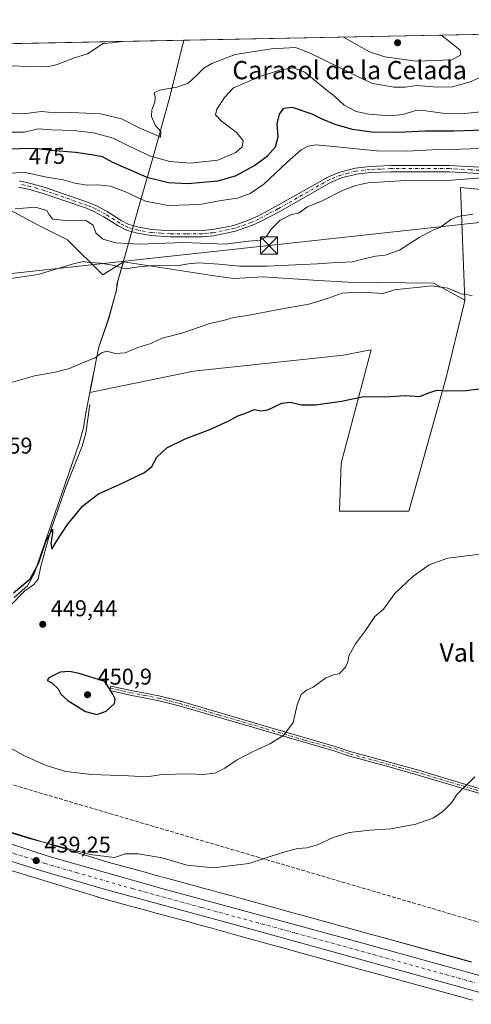
# Model space of a CAD drawing. Units: metres. Extents: x 635053 to 638536, y 4713552 to 4715933.
# Drawn here: x 637941 to 638139, y 4715501 to 4715933 of the extents above; entities that cross this region are included whole.
import ezdxf
from ezdxf.enums import TextEntityAlignment as Align

# ---------------------------------------------------------------- set-up
doc = ezdxf.new("R2010")
doc.units = ezdxf.units.M
doc.header["$MEASUREMENT"] = 0
doc.linetypes.add('DGN Style 3', pattern=[2.307223, 1.648017, -0.659207])
doc.linetypes.add('DGN Style 4', pattern=[2.638475, 1.318413, -0.659207, 0.001648, -0.659207])
for name, color, linetype, lineweight in [('Arbolado forestal CxS', 92, 'Continuous', 0), ('Camino Cxs', 7, 'Continuous', 0), ('Camino eje', 30, 'DGN Style 4', 13), ('Carretera de calzada única Cxs', 7, 'Continuous', 13), ('Carretera de calzada única eje', 7, 'DGN Style 4', 0), ('Comarca CxS', 21, 'Continuous', 0), ('Comunidad Autónoma CxS', 142, 'Continuous', 0), ('Conducción de hidrocarburos lineal', 6, 'DGN Style 3', 0), ('Corriente natural lineal', 142, 'Continuous', 13), ('Cultivos herbáceos CxS', 92, 'Continuous', 0), ('Cultivos leñosos CxS', 92, 'Continuous', 0), ('Curva de nivel maestra', 30, 'Continuous', 30), ('Curva de nivel normal', 30, 'Continuous', 0), ('Municipio', 91, 'Continuous', 13), ('Municipio CxS', 4, 'Continuous', 0), ('Núcleo urbano CxS', 7, 'Continuous', 0), ('Pista no pavimentada Cxs', 111, 'Continuous', 0), ('Pista no pavimentada eje', 91, 'DGN Style 4', 0), ('Provincia CxS', 1, 'Continuous', 0), ('Punto de cota en terreno', 7, 'Continuous', 0), ('Rótulo de curva de nivel directora', 7, 'Continuous', 0), ('Rótulo de punto de cota en terreno', 7, 'Continuous', 0), ('Tendido', 6, 'Continuous', 0), ('Texto cartográfico', 7, 'Continuous', 0), ('Torre de tendido puntual', 7, 'Continuous', 0)]:
    doc.layers.add(name, color=color, linetype=linetype, lineweight=lineweight)
doc.styles.add('Style-Arial', font='txt')

# ---------------------------------------------------------------- blocks, each defined once
blk = doc.blocks.new('*U5')
at = {"layer": 'Cultivos herbáceos CxS', "color": 92, "linetype": 'Continuous', "lineweight": 0}
for points in [[(637938.7889, 4715848.6537, 465.165), (637949.3111, 4715842.9859, 463.8669), (637962.2611, 4715836.5073, 462.4291), (637977.6397, 4715821.1227, 459.4654), (637986.6985, 4715826.9203, 462.21), (637986.6989, 4715826.9165, 462.2085), (637984.4489, 4715819.0465, 459.1861), (637984.0685, 4715817.7165, 458.8634), (637983.9285, 4715816.4465, 458.698), (637983.7187, 4715814.5365, 458.4974), (637980.2885, 4715802.0467, 456.6844), (637975.8381, 4715789.0369, 455.4303), (637973.9079, 4715779.2271, 454.5784), (637972.5377, 4715772.2569, 453.9975), (637972.0103, 4715769.5139, 453.6404), (638017.5365, 4715778.8521, 453.5499), (638083.2431, 4715785.9325, 453.0008), (638094.3885, 4715788.0667, 453.1454), (638095.4197, 4715788.2641, 453.1159), (638082.2819, 4715738.5313, 448.2335), (638081.4633, 4715717.5713, 447.3085), (638111.9035, 4715717.5715, 446.8828), (638128.2955, 4715776.1085, 450.6499), (638136.0119, 4715808.0745, 454.6163), (638136.4909, 4715810.0595, 454.9369), (638134.5549, 4715859.4177, 463.9552), (638198.5423, 4715853.3767, 461.4584)], [(638139.3977, 4715519.7367, 436.9617), (638100.5093, 4715530.4161, 437.5995), (638100.5027, 4715530.4179, 437.5997), (638097.7423, 4715531.1735, 437.6755), (638095.0319, 4715531.9277, 437.7323), (638095.0169, 4715531.9319, 437.7326), (638074.4903, 4715537.6023, 438.1506), (638069.6969, 4715538.9307, 438.2696), (638065.0275, 4715540.2279, 438.4016), (638065.0139, 4715540.2317, 438.402), (638060.4483, 4715541.4915, 438.5317), (638055.9817, 4715542.7297, 438.6833), (638038.9711, 4715547.4399, 438.9291), (638034.9175, 4715548.5627, 438.8988), (638034.8749, 4715548.5745, 438.8984), (638029.7157, 4715549.9729, 439.0426), (638024.6205, 4715551.3623, 439.2221), (638024.6009, 4715551.3677, 439.2225), (638022.0969, 4715552.0437, 439.258), (638019.6349, 4715552.7185, 439.2508), (638019.6227, 4715552.7219, 439.2507), (638005.2339, 4715556.6415, 439.3031), (638000.6641, 4715557.8881, 439.3252), (637996.2323, 4715559.1069, 439.3346), (637996.2181, 4715559.1109, 439.3345), (637991.9153, 4715560.2857, 439.3443), (637979.9461, 4715563.6045, 439.874), (637937.9577, 4715576.4819, 441.4798)]]:
    blk.add_polyline3d(points, dxfattribs=at)
blk = doc.blocks.new('*U6')
at = {"layer": 'Cultivos herbáceos CxS', "color": 92, "linetype": 'Continuous', "lineweight": 0}
blk.add_polyline3d([(637933.1291, 4715561.2275, 439.3182), (637975.3579, 4715548.2761, 438.5776), (637975.5661, 4715548.2153, 438.5795), (637987.6553, 4715544.8633, 438.3625), (637987.6703, 4715544.8593, 438.3625), (637987.6855, 4715544.8551, 438.3625), (637991.9965, 4715543.6779, 438.3885), (637996.4295, 4715542.4587, 438.2044), (637996.4373, 4715542.4567, 438.204), (637996.4453, 4715542.4545, 438.2035), (638001.0257, 4715541.2051, 438.2016), (638015.4109, 4715537.2863, 438.0342), (638017.8818, 4715536.6089, 438.0692), (638017.8967, 4715536.6049, 438.069), (638017.912, 4715536.6007, 438.0687), (638020.421, 4715535.9235, 438.031), (638025.5119, 4715534.5351, 437.8674), (638025.5179, 4715534.5335, 437.8672), (638025.5237, 4715534.5319, 437.8669), (638030.6673, 4715533.1377, 437.8183), (638034.7003, 4715532.0205, 437.8191), (638051.7099, 4715527.3105, 437.4862), (638056.1788, 4715526.0717, 437.4266), (638056.1833, 4715526.0705, 437.4265), (638056.1879, 4715526.0693, 437.4265), (638060.7509, 4715524.8101, 437.4262), (638065.4174, 4715523.5135, 437.3867), (638065.4212, 4715523.5125, 437.3866), (638070.2201, 4715522.1827, 437.3182), (638070.2234, 4715522.1817, 437.3181), (638070.2267, 4715522.1809, 437.3181), (638090.7489, 4715516.5119, 437.1158), (638093.4685, 4715515.7549, 437.0902), (638093.4851, 4715515.7503, 437.0896), (638093.5019, 4715515.7457, 437.089), (638096.2753, 4715514.9865, 436.9833), (638135.1643, 4715504.3069, 436.5919), (638135.1683, 4715504.3059, 436.592), (638137.6073, 4715503.6379, 436.6196), (638137.6117, 4715503.6365, 436.6194), (638137.6161, 4715503.6353, 436.6192), (638140.0585, 4715502.9695, 436.529)], dxfattribs=at)
blk = doc.blocks.new('5PATER')
at = {"layer": 'Punto de cota en terreno', "linetype": 'Continuous', "lineweight": 0}
h = blk.add_hatch(color=51, dxfattribs=at)
edge = h.paths.add_edge_path()
edge.add_ellipse((0, 0), major_axis=(-0.11, -0.111), ratio=0.999422, start_angle=0, end_angle=360)
blk = doc.blocks.new('*U10')
at = {"layer": 'Carretera de calzada única Cxs', "color": 7, "linetype": 'Continuous', "lineweight": 13}
for points in [[(638196.4101, 4715491.6501, 436.3275), (638038.4801, 4715535.3201, 437.8906), (637977.7901, 4715551.9001, 438.728), (637950.4301, 4715559.8901, 439.1879), (637935.4201, 4715564.6201, 439.453), (637921.5001, 4715569.4701, 439.6691), (637865.2201, 4715590.5401, 440.8814), (637784.1601, 4715620.2701, 442.0845), (637757.7701, 4715629.0301, 442.371), (637734.4001, 4715635.3501, 442.6849), (637708.4001, 4715641.1201, 442.9063), (637678.5001, 4715646.5401, 443.8082), (637535.8501, 4715671.0101, 444.54), (637489.6501, 4715678.5001, 445.1123), (637459.5201, 4715683.7401, 445.4975), (637398.2301, 4715693.6501, 446.3818)], [(637393.2201, 4715701.5901, 446.8608), (637512.5701, 4715681.9501, 445.2553), (637616.4151, 4715664.2301, 443.9902), (637618.7851, 4715663.8301, 443.978), (637710.1801, 4715647.9501, 444.0632), (637738.8901, 4715641.4701, 442.9243), (637756.3801, 4715636.6701, 442.7471), (637773.5801, 4715631.3401, 442.5508), (637789.9801, 4715625.6701, 442.4101), (637918.6501, 4715578.2401, 440.1512), (637936.7901, 4715571.7201, 439.6058), (637954.1701, 4715566.0601, 439.5435), (638003.5701, 4715551.9501, 438.633), (638085.9001, 4715529.5901, 437.6543), (638157.6633, 4715509.7201, 436.7859)]]:
    blk.add_polyline3d(points, dxfattribs=at)
blk = doc.blocks.new('5TTEND')
at = {"layer": 'Comarca CxS', "color": 7, "linetype": 'Continuous', "lineweight": 0}
for p, q in [((-0.375, 0.3754), (0.375, -0.3746)), ((0.372, 0.3784), (-0.372, -0.3776))]:
    blk.add_line(p, q, dxfattribs=at)
at = {"layer": 'Comarca CxS', "color": 7, "linetype": 'Continuous', "lineweight": 0, "flags": 128}
blk.add_lwpolyline([(-0.375, -0.3746), (0.375, -0.3746), (0.375, 0.3754), (-0.375, 0.3754), (-0.372, -0.3776)], dxfattribs=at)

msp = doc.modelspace()

# ---------------------------------------------------------------- linework, layer by layer
at = {"layer": 'Arbolado forestal CxS', "color": 92, "linetype": 'Continuous', "lineweight": 0, "extrusion": (-0.00604, -0.000118996, 0.999982), "elevation": -3938.38, "flags": 128}
msp.add_lwpolyline([(637698.45, 4715917.59), (638168.45, 4715926.85)], dxfattribs=at)
at = {"layer": 'Arbolado forestal CxS', "color": 92, "linetype": 'Continuous', "lineweight": 0}
for points in [[(637635.36, 4715916.61, 469.55), (638177.21, 4715927.29, 477.12)], [(638198.54, 4715853.38, 461.46), (638134.55, 4715859.42, 463.96), (638136.49, 4715810.06, 454.94), (638122.9, 4715817.53, 455.9), (638085.3, 4715817.89, 457.01), (638072.35, 4715818.7, 457.68), (638048.07, 4715820.32, 458.93), (638035.12, 4715819.51, 458.51), (638028.53, 4715820.38, 458.65), (637986.7, 4715826.92, 462.21), (637977.64, 4715821.12, 459.47), (637962.26, 4715836.51, 462.43), (637949.31, 4715842.99, 463.87), (637938.79, 4715848.65, 465.16)], [(638476.51, 4715723.02, 451.8), (638466.54, 4715725.58, 451.92), (638433.62, 4715736.28, 451.86), (638432.54, 4715755.54, 453.62), (638427.68, 4715763.64, 454.14), (638417.97, 4715770.12, 454.48), (638405.02, 4715774.17, 454.61), (638369.41, 4715796.03, 454.87), (638343.51, 4715810.6, 456.01), (638315.91, 4715818.84, 456.42), (638277.86, 4715820.6, 456.72), (638263.22, 4715821.18, 456.56), (638255.03, 4715833.47, 458.67), (638224.52, 4715845.42, 460.78), (638198.54, 4715853.38, 461.46), (638134.55, 4715859.42, 463.96), (638136.49, 4715810.06, 454.94)], [(637934, 4715851.03, 466.23), (637938.79, 4715848.65, 465.16), (637949.31, 4715842.99, 463.87), (637962.26, 4715836.51, 462.43), (637977.64, 4715821.12, 459.47), (637986.7, 4715826.92, 462.21)], [(637986.7, 4715826.92, 462.21), (638028.53, 4715820.38, 458.65), (638035.12, 4715819.51, 458.51), (638048.07, 4715820.32, 458.93), (638072.35, 4715818.7, 457.68), (638085.3, 4715817.89, 457.01), (638122.9, 4715817.53, 455.9), (638136.49, 4715810.06, 454.94)]]:
    msp.add_polyline3d(points, dxfattribs=at)
at = {"layer": 'Camino Cxs', "color": 7, "linetype": 'Continuous', "lineweight": 0}
msp.add_polyline3d([(638145.61, 4715592.88, 439.48), (638114.61, 4715602.17, 442.02), (638101.7, 4715605.73, 442.97), (638085.97, 4715609.99, 443.56), (638079.06, 4715612.35, 443.99), (638011.25, 4715632.1, 447.85), (638001.86, 4715634.51, 448.36), (637989.66, 4715636.83, 449.35), (637980.81, 4715638.79, 449.96), (637981.26, 4715640.81, 449.72), (637990.08, 4715638.86, 449.19), (638002.31, 4715636.53, 448.23), (638011.8, 4715634.1, 447.77), (638053.4, 4715621.82, 445.49), (638079.68, 4715614.33, 444.1), (638086.58, 4715611.97, 443.65), (638102.25, 4715607.73, 442.99), (638115.18, 4715604.16, 442.05), (638146.2, 4715594.87, 439.56)], dxfattribs=at)
msp.add_polyline3d([(638145.61, 4715592.88, 439.48), (638114.61, 4715602.17, 442.02), (638101.7, 4715605.73, 442.97), (638085.97, 4715609.99, 443.56), (638079.06, 4715612.35, 443.99), (638011.25, 4715632.1, 447.85), (638001.86, 4715634.51, 448.36), (637989.66, 4715636.83, 449.35), (637980.81, 4715638.79, 449.96), (637981.26, 4715640.81, 449.72), (637990.08, 4715638.86, 449.19), (638002.31, 4715636.53, 448.23), (638011.8, 4715634.1, 447.77), (638053.4, 4715621.82, 445.49), (638079.68, 4715614.33, 444.1), (638086.58, 4715611.97, 443.65), (638102.25, 4715607.73, 442.99), (638115.18, 4715604.16, 442.05), (638146.2, 4715594.87, 439.56)], dxfattribs=at)
at = {"layer": 'Camino eje', "color": 30, "linetype": 'DGN Style 4', "lineweight": 13}
msp.add_polyline3d([(637981.04, 4715639.8, 449.84), (637989.87, 4715637.85, 449.3), (637995.97, 4715636.69, 448.85), (638002.09, 4715635.52, 448.3), (638006.83, 4715634.31, 448.04), (638011.53, 4715633.1, 447.82), (638028.48, 4715628.16, 446.76), (638049.28, 4715622.02, 445.68), (638066.23, 4715617.09, 444.79), (638079.37, 4715613.34, 444.04), (638086.28, 4715610.98, 443.61), (638101.98, 4715606.73, 442.98), (638108.43, 4715604.95, 442.6), (638114.9, 4715603.17, 442.03), (638130.41, 4715598.52, 440.6), (638145.91, 4715593.88, 439.52)], dxfattribs=at)
at = {"layer": 'Carretera de calzada única Cxs', "color": 7, "linetype": 'Continuous', "lineweight": 13}
for points in [[(638426.97, 4715438.85, 436.73), (638356.35, 4715451.47, 437.41), (638311.74, 4715460.64, 436.83), (638274.24, 4715470.32, 436.27), (638196.41, 4715491.65, 436.33), (638038.48, 4715535.32, 437.89), (637977.79, 4715551.9, 438.73), (637950.43, 4715559.89, 439.19), (637935.42, 4715564.62, 439.45), (637921.5, 4715569.47, 439.67), (637865.22, 4715590.54, 440.88), (637784.16, 4715620.27, 442.08), (637757.77, 4715629.03, 442.37), (637734.4, 4715635.35, 442.68), (637708.4, 4715641.12, 442.91), (637678.5, 4715646.54, 443.81), (637535.85, 4715671.01, 444.54), (637489.65, 4715678.5, 445.11), (637459.52, 4715683.74, 445.5), (637398.23, 4715693.65, 446.38)], [(637618.79, 4715663.83, 443.98), (637710.18, 4715647.95, 444.06), (637738.89, 4715641.47, 442.92), (637756.38, 4715636.67, 442.75), (637773.58, 4715631.34, 442.55), (637789.98, 4715625.67, 442.41), (637918.65, 4715578.24, 440.15), (637936.79, 4715571.72, 439.61), (637954.17, 4715566.06, 439.54), (638003.57, 4715551.95, 438.63), (638085.9, 4715529.59, 437.65), (638157.66, 4715509.72, 436.79)]]:
    msp.add_polyline3d(points, dxfattribs=at)
at = {"layer": 'Carretera de calzada única eje', "color": 7, "linetype": 'DGN Style 4', "lineweight": 0}
msp.add_polyline3d([(637616.66, 4715660.67, 443.88), (637647.45, 4715655.38, 443.58), (637648.64, 4715655.18, 443.57), (637694.34, 4715647.24, 443.23), (637709.29, 4715644.53, 443.4), (637722.29, 4715641.65, 443), (637736.64, 4715638.41, 442.8), (637745.39, 4715636.01, 442.68), (637757.07, 4715632.85, 442.55), (637765.67, 4715630.18, 442.43), (637778.87, 4715625.8, 442.26), (637787.07, 4715622.97, 442.19), (637827.6, 4715608.1, 441.55), (637891.93, 4715584.39, 440.47), (637920.07, 4715573.85, 439.72), (637929.14, 4715570.59, 439.5), (637936.1, 4715568.17, 439.38), (637943.61, 4715565.8, 439.24), (637952.3, 4715562.97, 439.16), (637965.98, 4715558.98, 438.97), (637990.68, 4715551.92, 438.58), (638021.02, 4715543.63, 438.27), (638062.19, 4715532.45, 437.74), (638141.15, 4715510.62, 437.36)], dxfattribs=at)
at = {"layer": 'Comarca CxS', "color": 21, "linetype": 'Continuous', "lineweight": 0, "flags": 128}
msp.add_lwpolyline([(638518.42, 4713619.75), (635097.99, 4713552.38), (635053.03, 4715865.73), (638013.16, 4715924.05), (638472.32, 4715933.1), (638502.95, 4714395.95)], close=True, dxfattribs=at)
at = {"layer": 'Comunidad Autónoma CxS', "color": 142, "linetype": 'Continuous', "lineweight": 0, "flags": 128}
msp.add_lwpolyline([(638518.42, 4713619.75), (635097.99, 4713552.38), (635053.03, 4715865.73), (638013.16, 4715924.05), (638472.32, 4715933.1), (638502.95, 4714395.95)], close=True, dxfattribs=at)
at = {"layer": 'Conducción de hidrocarburos lineal', "color": 6, "linetype": 'DGN Style 3', "lineweight": 0}
msp.add_polyline3d([(635385.55, 4715506.99, 464.69), (635611.76, 4715663.61, 459.8), (635873.03, 4715832.28, 456.17), (635887.96, 4715879.66, 456.66), (636252.92, 4715863.09, 453.63), (636513.19, 4715861.35, 452.03), (636918.16, 4715773.5, 455.19), (637118.37, 4715752.2, 453.53), (637330.82, 4715731.33, 449.49), (637738.2, 4715663.43, 444.2), (637916.48, 4715603.83, 443.87), (638323.11, 4715483.98, 439.3), (638475.29, 4715452.94, 439.06), (638481.92, 4715451.45, 438.92)], dxfattribs=at)
at = {"layer": 'Corriente natural lineal', "color": 142, "linetype": 'Continuous', "lineweight": 13}
msp.add_polyline3d([(637972, 4715764.27, 453.01), (637970.3, 4715751.65, 451.81), (637968.63, 4715746.02, 451.62), (637961.58, 4715728.4, 450.77), (637954.92, 4715709.22, 450.38), (637950.51, 4715693.39, 450.04), (637949.35, 4715687.72, 449.87), (637947.4, 4715685.39, 449.81), (637943.45, 4715682.53, 449.92), (637937.01, 4715676, 449.67)], dxfattribs=at)
at = {"layer": 'Cultivos herbáceos CxS', "color": 92, "linetype": 'Continuous', "lineweight": 0}
for points in [[(638476.51, 4715723.02, 451.8), (638466.54, 4715725.58, 451.92), (638433.62, 4715736.28, 451.86), (638432.54, 4715755.54, 453.62), (638427.68, 4715763.64, 454.14), (638417.97, 4715770.12, 454.48), (638405.02, 4715774.17, 454.61), (638369.41, 4715796.03, 454.87), (638343.51, 4715810.6, 456.01), (638315.91, 4715818.84, 456.42), (638277.86, 4715820.6, 456.72), (638263.22, 4715821.18, 456.56), (638255.03, 4715833.47, 458.67), (638224.52, 4715845.42, 460.78), (638198.54, 4715853.38, 461.46), (638134.55, 4715859.42, 463.96), (638136.49, 4715810.06, 454.94)], [(637934, 4715851.03, 466.23), (637938.79, 4715848.65, 465.16), (637949.31, 4715842.99, 463.87), (637962.26, 4715836.51, 462.43), (637977.64, 4715821.12, 459.47), (637986.7, 4715826.92, 462.21)], [(637986.7, 4715826.92, 462.21), (637986.7, 4715826.92, 462.21), (637984.45, 4715819.05, 459.19), (637984.07, 4715817.72, 458.86), (637983.93, 4715816.45, 458.7), (637983.72, 4715814.54, 458.5), (637980.29, 4715802.05, 456.68), (637975.84, 4715789.04, 455.43), (637973.91, 4715779.23, 454.58), (637972.54, 4715772.26, 454), (637972.01, 4715769.51, 453.64), (638017.54, 4715778.85, 453.55), (638083.24, 4715785.93, 453), (638094.39, 4715788.07, 453.15), (638095.42, 4715788.26, 453.12), (638082.28, 4715738.53, 448.23), (638081.46, 4715717.57, 447.31), (638111.9, 4715717.57, 446.88), (638128.3, 4715776.11, 450.65), (638136.01, 4715808.07, 454.62), (638136.49, 4715810.06, 454.94)], [(637937.96, 4715576.48, 441.48), (637979.95, 4715563.6, 439.87), (637991.92, 4715560.29, 439.34), (637996.22, 4715559.11, 439.33), (637996.23, 4715559.11, 439.33), (638000.66, 4715557.89, 439.33), (638005.23, 4715556.64, 439.3), (638019.62, 4715552.72, 439.25), (638019.63, 4715552.72, 439.25), (638022.1, 4715552.04, 439.26), (638024.6, 4715551.37, 439.22), (638024.62, 4715551.36, 439.22), (638029.72, 4715549.97, 439.04), (638034.87, 4715548.57, 438.9), (638034.92, 4715548.56, 438.9), (638038.97, 4715547.44, 438.93), (638055.98, 4715542.73, 438.68), (638060.45, 4715541.49, 438.53), (638065.01, 4715540.23, 438.4), (638065.03, 4715540.23, 438.4), (638069.7, 4715538.93, 438.27), (638074.49, 4715537.6, 438.15), (638095.02, 4715531.93, 437.73), (638095.03, 4715531.93, 437.73), (638097.74, 4715531.17, 437.68), (638100.5, 4715530.42, 437.6), (638100.51, 4715530.42, 437.6), (638139.4, 4715519.74, 436.96)], [(637933.13, 4715561.23, 439.32), (637975.36, 4715548.28, 438.58), (637975.57, 4715548.22, 438.58), (637987.66, 4715544.86, 438.36), (637987.67, 4715544.86, 438.36), (637987.69, 4715544.86, 438.36), (637992, 4715543.68, 438.39), (637996.43, 4715542.46, 438.2), (637996.44, 4715542.46, 438.2), (637996.45, 4715542.45, 438.2), (638001.03, 4715541.21, 438.2), (638015.41, 4715537.29, 438.03), (638017.88, 4715536.61, 438.07), (638017.9, 4715536.6, 438.07), (638017.91, 4715536.6, 438.07), (638020.42, 4715535.92, 438.03), (638025.51, 4715534.54, 437.87), (638025.52, 4715534.53, 437.87), (638025.52, 4715534.53, 437.87), (638030.67, 4715533.14, 437.82), (638034.7, 4715532.02, 437.82), (638051.71, 4715527.31, 437.49), (638056.18, 4715526.07, 437.43), (638056.18, 4715526.07, 437.43), (638056.19, 4715526.07, 437.43), (638060.75, 4715524.81, 437.43), (638065.42, 4715523.51, 437.39), (638065.42, 4715523.51, 437.39), (638070.22, 4715522.18, 437.32), (638070.22, 4715522.18, 437.32), (638070.23, 4715522.18, 437.32), (638090.75, 4715516.51, 437.12), (638093.47, 4715515.75, 437.09), (638093.49, 4715515.75, 437.09), (638093.5, 4715515.75, 437.09), (638096.28, 4715514.99, 436.98), (638135.16, 4715504.31, 436.59), (638135.17, 4715504.31, 436.59), (638137.61, 4715503.64, 436.62), (638137.61, 4715503.64, 436.62), (638137.62, 4715503.64, 436.62), (638140.06, 4715502.97, 436.53)]]:
    msp.add_polyline3d(points, dxfattribs=at)
at = {"layer": 'Cultivos leñosos CxS', "color": 92, "linetype": 'Continuous', "lineweight": 0}
msp.add_polyline3d([(638136.49, 4715810.06, 454.94), (638136.01, 4715808.07, 454.62), (638128.3, 4715776.11, 450.65), (638111.9, 4715717.57, 446.88), (638081.46, 4715717.57, 447.31), (638082.28, 4715738.53, 448.23), (638095.42, 4715788.26, 453.12), (638094.39, 4715788.07, 453.15), (638083.24, 4715785.93, 453), (638017.54, 4715778.85, 453.55), (637972.01, 4715769.51, 453.64), (637972.54, 4715772.26, 454), (637973.91, 4715779.23, 454.58), (637975.84, 4715789.04, 455.43), (637980.29, 4715802.05, 456.68), (637983.72, 4715814.54, 458.5), (637983.93, 4715816.45, 458.7), (637984.07, 4715817.72, 458.86), (637984.45, 4715819.05, 459.19), (637986.7, 4715826.92, 462.21), (637986.7, 4715826.92, 462.21), (638028.53, 4715820.38, 458.65), (638035.12, 4715819.51, 458.51), (638048.07, 4715820.32, 458.93), (638072.35, 4715818.7, 457.68), (638085.3, 4715817.89, 457.01), (638122.9, 4715817.53, 455.9)], close=True, dxfattribs=at)
for points in [[(637986.7, 4715826.92, 462.21), (637986.7, 4715826.92, 462.21), (637984.45, 4715819.05, 459.19), (637984.07, 4715817.72, 458.86), (637983.93, 4715816.45, 458.7), (637983.72, 4715814.54, 458.5), (637980.29, 4715802.05, 456.68), (637975.84, 4715789.04, 455.43), (637973.91, 4715779.23, 454.58), (637972.54, 4715772.26, 454), (637972.01, 4715769.51, 453.64), (638017.54, 4715778.85, 453.55), (638083.24, 4715785.93, 453), (638094.39, 4715788.07, 453.15), (638095.42, 4715788.26, 453.12), (638082.28, 4715738.53, 448.23), (638081.46, 4715717.57, 447.31), (638111.9, 4715717.57, 446.88), (638128.3, 4715776.11, 450.65), (638136.01, 4715808.07, 454.62), (638136.49, 4715810.06, 454.94)], [(637986.7, 4715826.92, 462.21), (638028.53, 4715820.38, 458.65), (638035.12, 4715819.51, 458.51), (638048.07, 4715820.32, 458.93), (638072.35, 4715818.7, 457.68), (638085.3, 4715817.89, 457.01), (638122.9, 4715817.53, 455.9), (638136.49, 4715810.06, 454.94)]]:
    msp.add_polyline3d(points, dxfattribs=at)
at = {"layer": 'Curva de nivel maestra', "color": 30, "linetype": 'Continuous', "lineweight": 30, "flags": 128}
for points, elevation in [([(637934.06, 4715876.46), (637947.98, 4715876.72), (637955, 4715875.88), (637965.68, 4715874.96), (637972.78, 4715873.92), (637977.42, 4715873.04), (637981.99, 4715870.54), (637997.02, 4715864.05), (638006.44, 4715861.66), (638014.94, 4715861.25), (638028.1, 4715862.38), (638035.93, 4715864.66), (638044.28, 4715869.13), (638049.95, 4715873.33), (638053.4, 4715877.33), (638054.62, 4715881.75), (638054.11, 4715887.44), (638055.19, 4715891.68), (638057.1, 4715894.22), (638060.77, 4715894.75), (638069.43, 4715891.86), (638073.77, 4715889.65), (638079.43, 4715887.26), (638087.1, 4715885.1), (638095.76, 4715883.93), (638107.09, 4715883.7), (638119.2, 4715884.39), (638131.88, 4715884.33), (638144.87, 4715884.83)], 475), ([(637938.58, 4715681.73), (637945.82, 4715687.88), (637949.55, 4715694.53), (637952.67, 4715704.13), (637955.61, 4715709.62), (637955.64, 4715707.65), (637954.84, 4715703.49), (637955.35, 4715700.82), (637957.54, 4715704.51), (637962.13, 4715711.66), (637968.87, 4715719.78), (637975.78, 4715725.16), (637985.58, 4715729.48), (637995.98, 4715734.49), (637999.24, 4715737.11), (638001.44, 4715741.21), (638005.78, 4715745.32), (638013.78, 4715749.23), (638024.58, 4715753.32), (638032.97, 4715757.06), (638036.99, 4715759.26), (638040.06, 4715760.34), (638044.19, 4715762.11), (638047.02, 4715761.56), (638050.13, 4715761.9), (638056.26, 4715764.81), (638060.03, 4715765.37), (638064.89, 4715764.17), (638071.03, 4715764.08), (638082.35, 4715765.77), (638092.16, 4715767.78), (638101.28, 4715767.68), (638110.42, 4715768.18), (638116.76, 4715767.86), (638121.01, 4715769.5), (638124.42, 4715770.54), (638128.34, 4715770.25), (638137.09, 4715770.39), (638146.21, 4715771.62)], 450), ([(637975.09, 4715628.38), (637979.13, 4715629.75), (637982.89, 4715633.18), (637983.06, 4715635.24), (637982.1, 4715637.28), (637978.58, 4715642.84), (637967.28, 4715646.23), (637963.06, 4715647.11), (637958.96, 4715646.92), (637954.02, 4715644.46), (637953.35, 4715643.28), (637955.34, 4715642.27), (637958.07, 4715639.58), (637959.27, 4715637.28), (637962.35, 4715634.48), (637970.1, 4715629.66), (637975.09, 4715628.38)], 450)]:
    msp.add_lwpolyline(points, dxfattribs=dict(at, elevation=elevation))
at = {"layer": 'Curva de nivel normal', "color": 30, "linetype": 'Continuous', "lineweight": 0, "flags": 128}
for points, elevation in [([(638083.31, 4715925.44), (638094.68, 4715918.96), (638101.38, 4715916.79), (638115.16, 4715914.92), (638130.86, 4715915.52), (638134.75, 4715917.72), (638134.39, 4715919.74), (638127.92, 4715925.02), (638126.17, 4715926.28)], 490), ([(637826.8, 4715920.38), (637838.48, 4715913.92), (637846.99, 4715909.3), (637856.02, 4715905.84), (637862.81, 4715904.88), (637868.73, 4715903.67), (637878.98, 4715902.28), (637889.6, 4715902.23), (637899.37, 4715902.89), (637910.41, 4715902.47), (637918.89, 4715903.26), (637922.74, 4715904.48), (637931.24, 4715910.47), (637938.45, 4715912.92), (637944.45, 4715912.63), (637953.45, 4715912.48), (637957.64, 4715913.45), (637965.28, 4715916.41), (637970.92, 4715918.12), (637977.83, 4715922.71), (637981.74, 4715923.02), (637986.16, 4715923.52)], 490), ([(638151.1, 4715911.2), (638138.76, 4715905.91), (638131.09, 4715903.71), (638124.31, 4715903.48), (638115.47, 4715904.18), (638110.26, 4715903.5), (638105.44, 4715903.43), (638096.06, 4715905.16), (638089.06, 4715908.32), (638081.47, 4715912.16), (638068.59, 4715918.45), (638062.2, 4715920.84), (638051.71, 4715920.35), (638035.82, 4715917.8), (638025.48, 4715913.89), (638021.94, 4715911.86), (638019.08, 4715908.85), (638015.11, 4715905.29), (638010.11, 4715903.5), (638002.58, 4715902.24), (638000.29, 4715901.08), (638000.67, 4715899.13), (638000.45, 4715896.92), (637999.22, 4715893.49), (637999.06, 4715890.6), (638000.68, 4715886.89), (638003.13, 4715884.01), (638003.02, 4715881.56), (638000.81, 4715882.62), (637993.68, 4715885.61), (637985.86, 4715889.66), (637976.66, 4715891.87), (637964.08, 4715892.4), (637956.99, 4715892.31), (637950.79, 4715892.77), (637942.79, 4715891.84), (637933.45, 4715892.44)], 485), ([(637937.84, 4715883.74), (637943.3, 4715883.83), (637949.31, 4715885.18), (637955.36, 4715884.79), (637964.71, 4715884.5), (637973.64, 4715883.4), (637982.21, 4715881.09), (637988.95, 4715877.73), (637998.58, 4715873.27), (638007.11, 4715870.9), (638016.11, 4715870.2), (638028.11, 4715871.44), (638036.1, 4715874.82), (638038.87, 4715877.4), (638039.19, 4715880.06), (638036.21, 4715883.76), (638029.75, 4715888.65), (638027.12, 4715891.3), (638027.69, 4715893.9), (638031, 4715899.02), (638035.07, 4715903.15), (638039.77, 4715905.29), (638046.47, 4715908.2), (638051.23, 4715909.68), (638055.62, 4715911.15), (638061.36, 4715911.93), (638066.36, 4715910.01), (638074.62, 4715903.2), (638079.48, 4715899.36), (638083.5, 4715895.59), (638088.76, 4715892.88), (638094.42, 4715891.67), (638103.76, 4715890.99), (638109.42, 4715891.52), (638114.42, 4715893.06), (638118.42, 4715893.21), (638126.76, 4715892.15), (638135.09, 4715891.87), (638150.32, 4715893.38)], 480), ([(637911.22, 4715864.94), (637943.57, 4715866.12), (637953.13, 4715864), (637960.26, 4715862.8), (637965.4, 4715861.4), (637970.78, 4715860.58), (637975.44, 4715860.7), (637981.11, 4715860.01), (637987.7, 4715857.63), (637996.47, 4715853.5), (638006.37, 4715851.59), (638020.18, 4715852.07), (638029.63, 4715853.74), (638036.76, 4715854.85), (638042.3, 4715856.8), (638048.32, 4715861), (638058.45, 4715870.39), (638064.65, 4715876), (638067.8, 4715877.61), (638071.35, 4715878.15), (638080.36, 4715877.26), (638097.74, 4715875.62), (638111.09, 4715875.4), (638122.09, 4715876.06), (638130.36, 4715876.23), (638143.49, 4715876.53)], 470), ([(637939.27, 4715850.14), (637948.1, 4715850.87), (637953.14, 4715849.33), (637954.34, 4715847.33), (637955.76, 4715845.55), (637962.99, 4715844.9), (637970.31, 4715844.96), (637973.46, 4715843.02), (637974.7, 4715839.56), (637977.65, 4715836.88), (637983.44, 4715835.16), (637993.58, 4715834.62), (638013.3, 4715835.4), (638031.43, 4715834.64), (638041.55, 4715836), (638046.68, 4715836.44), (638049.38, 4715837.81), (638051.72, 4715841.34), (638055.49, 4715845.16), (638060.45, 4715847.58), (638063.49, 4715848.18), (638067.45, 4715851.04), (638073.95, 4715853.63), (638083.18, 4715858.39), (638088.62, 4715860.37), (638094.01, 4715861.59), (638110.59, 4715862.54), (638130.65, 4715862.73), (638149.72, 4715864.16)], 465), ([(637935.45, 4715819.24), (637949.38, 4715821.27), (637964.18, 4715825.89), (637969.05, 4715827.09), (637971.66, 4715826.53), (637976.62, 4715826.33), (637982.65, 4715825.2), (637987.44, 4715823.84), (637993.44, 4715824.62), (638001.71, 4715825.37), (638011.16, 4715825.24), (638015.25, 4715826.04), (638019.62, 4715826.43), (638028.65, 4715825.92), (638037.66, 4715825.03), (638049.77, 4715824.93), (638065.22, 4715825.78), (638071.82, 4715825.95), (638078.01, 4715826.48), (638087.15, 4715826.82), (638092.98, 4715828.37), (638097.26, 4715829.37), (638101.55, 4715829.74), (638107.78, 4715831.93), (638116.42, 4715837.52), (638122.42, 4715840.8), (638125.76, 4715842.03), (638130.33, 4715845.46), (638133.4, 4715846.78), (638140, 4715847.86)], 460), ([(637934.45, 4715773.01), (637947.79, 4715776.84), (637956.79, 4715778.44), (637963.03, 4715780.04), (637968.77, 4715782.6), (637974.36, 4715784.73), (637977.11, 4715787.01), (637979.44, 4715787.72), (637983.11, 4715786.7), (637987.44, 4715786.96), (637993.11, 4715789.31), (637998.78, 4715791.04), (638003.78, 4715793.35), (638012.34, 4715795.62), (638024.64, 4715799.79), (638030.7, 4715801.16), (638035.02, 4715802.43), (638041.1, 4715803.39), (638054.77, 4715806.04), (638067.99, 4715808.35), (638076.31, 4715810.77), (638082.64, 4715813.12), (638087.02, 4715813.42), (638091.35, 4715813.61), (638100.7, 4715812.95), (638105.64, 4715814.59), (638110.84, 4715815.19), (638116.7, 4715815.71), (638121.81, 4715816.42), (638128.97, 4715815.32), (638134.81, 4715812.89), (638139.76, 4715812.06)], 455), ([(637932.06, 4715616.3), (637943.07, 4715610.36), (637952.87, 4715605.88), (637961.45, 4715603.36), (637972.82, 4715601.98), (637988.94, 4715601.46), (637996.96, 4715601.02), (638003.69, 4715601.98), (638015.33, 4715602.26), (638021.74, 4715602), (638026.85, 4715602.64), (638031.25, 4715604.78), (638036.35, 4715608.24), (638043.29, 4715611.93), (638050.94, 4715615.38), (638056.93, 4715619.1), (638061.21, 4715624.75), (638062.99, 4715632.49), (638064.76, 4715637.04), (638067.02, 4715639), (638069.94, 4715640.24), (638075.47, 4715644.43), (638078.94, 4715645.73), (638081.34, 4715646.13), (638084.08, 4715649.04), (638085.12, 4715651.37), (638085.64, 4715654.03), (638088.47, 4715659.28), (638092.94, 4715665.22), (638097.01, 4715671.34), (638100.76, 4715674.54), (638105.81, 4715681.36), (638113.64, 4715688.86), (638120.81, 4715693.94), (638129.1, 4715696.87), (638144.22, 4715698.83)], 445), ([(637923.93, 4715580.75), (637943.85, 4715574.32), (637972.11, 4715566.84), (637982.82, 4715565.61), (637987.6, 4715567.18), (637993.15, 4715567.25), (638003.72, 4715565.45), (638014.6, 4715562.16), (638026.22, 4715560.98), (638041.77, 4715562.92), (638056.44, 4715567.76), (638063.02, 4715569.46), (638067.23, 4715569.76), (638071.8, 4715571.18), (638078.77, 4715574.36), (638085.76, 4715576.51), (638094.82, 4715577.62), (638104.1, 4715578.13), (638114.93, 4715580.16), (638122.45, 4715582.89), (638126.75, 4715585.67), (638130.67, 4715589.58), (638133.15, 4715593.4), (638140.82, 4715600.9)], 440)]:
    msp.add_lwpolyline(points, dxfattribs=dict(at, elevation=elevation))
at = {"layer": 'Municipio', "color": 91, "linetype": 'Continuous', "lineweight": 13, "flags": 128}
msp.add_lwpolyline([(637938.88, 4715679.66), (637944.68, 4715684.81), (637947.55, 4715690.05), (637967.31, 4715747.32), (637969.27, 4715754.08), (637970.1, 4715759.81), (637971.69, 4715768.08), (637972.48, 4715772.19), (637973.85, 4715779.16), (637975.78, 4715788.97), (637980.23, 4715801.98), (637983.66, 4715814.47), (637983.87, 4715816.37), (637984.01, 4715817.65), (637984.39, 4715818.97), (637989.11, 4715835.48), (637989.39, 4715836.49), (637992.23, 4715846.42), (637992.83, 4715848.53), (638000.09, 4715873.99), (638007.08, 4715899.22), (638013.16, 4715924.05)], dxfattribs=at)
msp.add_lwpolyline([(637938.88, 4715679.66), (637944.68, 4715684.81), (637947.55, 4715690.05), (637967.31, 4715747.32), (637969.27, 4715754.08), (637970.1, 4715759.81), (637971.69, 4715768.08), (637972.48, 4715772.19), (637973.85, 4715779.16), (637975.78, 4715788.97), (637980.23, 4715801.98), (637983.66, 4715814.47), (637983.87, 4715816.37), (637984.01, 4715817.65), (637984.39, 4715818.97), (637989.11, 4715835.48), (637989.39, 4715836.49), (637992.23, 4715846.42), (637992.83, 4715848.53), (638000.09, 4715873.99), (638007.08, 4715899.22), (638013.16, 4715924.05)], dxfattribs=at)
at = {"layer": 'Municipio CxS', "color": 4, "linetype": 'Continuous', "lineweight": 0, "flags": 128}
for points in [[(637938.88, 4715679.66), (637944.68, 4715684.81), (637947.55, 4715690.05), (637967.31, 4715747.32), (637969.27, 4715754.08), (637970.1, 4715759.81), (637971.69, 4715768.08), (637972.48, 4715772.19), (637973.85, 4715779.16), (637975.78, 4715788.97), (637980.23, 4715801.98), (637983.66, 4715814.47), (637983.87, 4715816.37), (637984.01, 4715817.65), (637984.39, 4715818.97), (637989.11, 4715835.48), (637989.39, 4715836.49), (637992.23, 4715846.42), (637992.83, 4715848.53), (638000.09, 4715873.99), (638007.08, 4715899.22), (638013.16, 4715924.05), (638472.32, 4715933.1)], [(635053.03, 4715865.73), (638013.16, 4715924.05), (638007.08, 4715899.22), (638000.09, 4715873.99), (637992.83, 4715848.53), (637992.23, 4715846.42), (637989.39, 4715836.49), (637989.11, 4715835.48), (637984.39, 4715818.97), (637984.01, 4715817.65), (637983.87, 4715816.37), (637983.66, 4715814.47), (637980.23, 4715801.98), (637975.78, 4715788.97), (637973.85, 4715779.16), (637972.48, 4715772.19), (637971.69, 4715768.08), (637970.1, 4715759.81), (637969.27, 4715754.08), (637967.31, 4715747.32), (637947.55, 4715690.05), (637944.68, 4715684.81), (637938.88, 4715679.66)]]:
    msp.add_lwpolyline(points, dxfattribs=at)
at = {"layer": 'Núcleo urbano CxS', "color": 7, "linetype": 'Continuous', "lineweight": 0}
for points in [[(637937.96, 4715576.48, 441.48), (637979.95, 4715563.6, 439.87), (637991.92, 4715560.29, 439.34), (637996.22, 4715559.11, 439.33), (637996.23, 4715559.11, 439.33), (638000.66, 4715557.89, 439.33), (638005.23, 4715556.64, 439.3), (638019.62, 4715552.72, 439.25), (638019.63, 4715552.72, 439.25), (638022.1, 4715552.04, 439.26), (638024.6, 4715551.37, 439.22), (638024.62, 4715551.36, 439.22), (638029.72, 4715549.97, 439.04), (638034.87, 4715548.57, 438.9), (638034.92, 4715548.56, 438.9), (638038.97, 4715547.44, 438.93), (638055.98, 4715542.73, 438.68), (638060.45, 4715541.49, 438.53), (638065.01, 4715540.23, 438.4), (638065.03, 4715540.23, 438.4), (638069.7, 4715538.93, 438.27), (638074.49, 4715537.6, 438.15), (638095.02, 4715531.93, 437.73), (638095.03, 4715531.93, 437.73), (638097.74, 4715531.17, 437.68), (638100.5, 4715530.42, 437.6), (638100.51, 4715530.42, 437.6), (638139.4, 4715519.74, 436.96)], [(637937.96, 4715576.48, 441.48), (637979.95, 4715563.6, 439.87), (637991.92, 4715560.29, 439.34), (637996.22, 4715559.11, 439.33), (637996.23, 4715559.11, 439.33), (638000.66, 4715557.89, 439.33), (638005.23, 4715556.64, 439.3), (638019.62, 4715552.72, 439.25), (638019.63, 4715552.72, 439.25), (638022.1, 4715552.04, 439.26), (638024.6, 4715551.37, 439.22), (638024.62, 4715551.36, 439.22), (638029.72, 4715549.97, 439.04), (638034.87, 4715548.57, 438.9), (638034.92, 4715548.56, 438.9), (638038.97, 4715547.44, 438.93), (638055.98, 4715542.73, 438.68), (638060.45, 4715541.49, 438.53), (638065.01, 4715540.23, 438.4), (638065.03, 4715540.23, 438.4), (638069.7, 4715538.93, 438.27), (638074.49, 4715537.6, 438.15), (638095.02, 4715531.93, 437.73), (638095.03, 4715531.93, 437.73), (638097.74, 4715531.17, 437.68), (638100.5, 4715530.42, 437.6), (638100.51, 4715530.42, 437.6), (638139.4, 4715519.74, 436.96)], [(638140.06, 4715502.97, 436.53), (638137.62, 4715503.64, 436.62), (638137.61, 4715503.64, 436.62), (638137.61, 4715503.64, 436.62), (638135.17, 4715504.31, 436.59), (638135.16, 4715504.31, 436.59), (638096.28, 4715514.99, 436.98), (638093.5, 4715515.75, 437.09), (638093.49, 4715515.75, 437.09), (638093.47, 4715515.75, 437.09), (638090.75, 4715516.51, 437.12), (638070.23, 4715522.18, 437.32), (638070.22, 4715522.18, 437.32), (638070.22, 4715522.18, 437.32), (638065.42, 4715523.51, 437.39), (638065.42, 4715523.51, 437.39), (638060.75, 4715524.81, 437.43), (638056.19, 4715526.07, 437.43), (638056.18, 4715526.07, 437.43), (638056.18, 4715526.07, 437.43), (638051.71, 4715527.31, 437.49), (638034.7, 4715532.02, 437.82), (638030.67, 4715533.14, 437.82), (638025.52, 4715534.53, 437.87), (638025.52, 4715534.53, 437.87), (638025.51, 4715534.54, 437.87), (638020.42, 4715535.92, 438.03), (638017.91, 4715536.6, 438.07), (638017.9, 4715536.6, 438.07), (638017.88, 4715536.61, 438.07), (638015.41, 4715537.29, 438.03), (638001.03, 4715541.21, 438.2), (637996.45, 4715542.45, 438.2), (637996.44, 4715542.46, 438.2), (637996.43, 4715542.46, 438.2), (637992, 4715543.68, 438.39), (637987.69, 4715544.86, 438.36), (637987.67, 4715544.86, 438.36), (637987.66, 4715544.86, 438.36), (637975.57, 4715548.22, 438.58), (637975.36, 4715548.28, 438.58), (637933.13, 4715561.23, 439.32)], [(637933.13, 4715561.23, 439.32), (637975.36, 4715548.28, 438.58), (637975.57, 4715548.22, 438.58), (637987.66, 4715544.86, 438.36), (637987.67, 4715544.86, 438.36), (637987.69, 4715544.86, 438.36), (637992, 4715543.68, 438.39), (637996.43, 4715542.46, 438.2), (637996.44, 4715542.46, 438.2), (637996.45, 4715542.45, 438.2), (638001.03, 4715541.21, 438.2), (638015.41, 4715537.29, 438.03), (638017.88, 4715536.61, 438.07), (638017.9, 4715536.6, 438.07), (638017.91, 4715536.6, 438.07), (638020.42, 4715535.92, 438.03), (638025.51, 4715534.54, 437.87), (638025.52, 4715534.53, 437.87), (638025.52, 4715534.53, 437.87), (638030.67, 4715533.14, 437.82), (638034.7, 4715532.02, 437.82), (638051.71, 4715527.31, 437.49), (638056.18, 4715526.07, 437.43), (638056.18, 4715526.07, 437.43), (638056.19, 4715526.07, 437.43), (638060.75, 4715524.81, 437.43), (638065.42, 4715523.51, 437.39), (638065.42, 4715523.51, 437.39), (638070.22, 4715522.18, 437.32), (638070.22, 4715522.18, 437.32), (638070.23, 4715522.18, 437.32), (638090.75, 4715516.51, 437.12), (638093.47, 4715515.75, 437.09), (638093.49, 4715515.75, 437.09), (638093.5, 4715515.75, 437.09), (638096.28, 4715514.99, 436.98), (638135.16, 4715504.31, 436.59), (638135.17, 4715504.31, 436.59), (638137.61, 4715503.64, 436.62), (638137.61, 4715503.64, 436.62), (638137.62, 4715503.64, 436.62), (638140.06, 4715502.97, 436.53)]]:
    msp.add_polyline3d(points, dxfattribs=at)
at = {"layer": 'Pista no pavimentada Cxs', "color": 111, "linetype": 'Continuous', "lineweight": 0}
for points in [[(637941.07, 4715862.34, 470.32), (637946.16, 4715861.26, 470.38), (637952.41, 4715859.49, 470.15), (637971.43, 4715852.88, 467.62), (637974.94, 4715851.46, 467.82), (637979.54, 4715848.94, 467.1), (637985.77, 4715844.98, 466.62), (637989.12, 4715843.29, 466.74), (637993.55, 4715842.05, 467.15), (637999.15, 4715841.07, 466.99), (638007.38, 4715840.54, 467.2), (638021.26, 4715840.56, 467.13), (638025.96, 4715841, 466.94), (638035.11, 4715842.87, 466.32), (638042.4, 4715845.46, 466.66), (638045.65, 4715846.95, 466.48), (638053.76, 4715851.24, 466.41), (638076.64, 4715864.23, 467.18), (638081.61, 4715866.23, 467.11), (638088.45, 4715868.01, 467.43), (638094.89, 4715868.74, 467.93), (638103.97, 4715869.1, 467.95), (638129.68, 4715869.1, 467.51), (638148.26, 4715868.08, 466.89)], [(637941.07, 4715862.34, 470.32), (637946.16, 4715861.26, 470.38), (637952.41, 4715859.49, 470.15), (637971.43, 4715852.88, 467.62), (637974.94, 4715851.46, 467.82), (637979.54, 4715848.94, 467.1), (637985.77, 4715844.98, 466.62), (637989.12, 4715843.29, 466.74), (637993.55, 4715842.05, 467.15), (637999.15, 4715841.07, 466.99), (638007.38, 4715840.54, 467.2), (638021.26, 4715840.56, 467.13), (638025.96, 4715841, 466.94), (638035.11, 4715842.87, 466.32), (638042.4, 4715845.46, 466.66), (638045.65, 4715846.95, 466.48), (638053.76, 4715851.24, 466.41), (638076.64, 4715864.23, 467.18), (638081.61, 4715866.23, 467.11), (638088.45, 4715868.01, 467.43), (638094.89, 4715868.74, 467.93), (638103.97, 4715869.1, 467.95), (638129.68, 4715869.1, 467.51), (638148.26, 4715868.08, 466.89)], [(638148.07, 4715865.38, 465.68), (638129.61, 4715866.4, 466.02), (638104.02, 4715866.4, 467.03), (638095.1, 4715866.04, 468.06), (638088.94, 4715865.34, 468.47), (638082.46, 4715863.66, 467.35), (638077.82, 4715861.79, 467.11), (638055.06, 4715848.87, 466.62), (638046.85, 4715844.52, 466.09), (638043.42, 4715842.95, 465.93), (638035.84, 4715840.26, 465.86), (638026.36, 4715838.32, 466), (638021.39, 4715837.86, 465.86), (638007.3, 4715837.83, 465.97), (637998.83, 4715838.38, 466.13), (637992.95, 4715839.41, 466.29), (637988.14, 4715840.76, 465.93), (637984.43, 4715842.62, 465.81), (637978.16, 4715846.61, 465.99), (637973.78, 4715849.01, 466.46), (637970.48, 4715850.35, 466.58), (637951.6, 4715856.91, 467.54), (637945.51, 4715858.63, 468.27), (637940.64, 4715859.67, 468.69)], [(638148.07, 4715865.38, 465.68), (638129.61, 4715866.4, 466.02), (638104.02, 4715866.4, 467.03), (638095.1, 4715866.04, 468.06), (638088.94, 4715865.34, 468.47), (638082.46, 4715863.66, 467.35), (638077.82, 4715861.79, 467.11), (638055.06, 4715848.87, 466.62), (638046.85, 4715844.52, 466.09), (638043.42, 4715842.95, 465.93), (638035.84, 4715840.26, 465.86), (638026.36, 4715838.32, 466), (638021.39, 4715837.86, 465.86), (638007.3, 4715837.83, 465.97), (637998.83, 4715838.38, 466.13), (637992.95, 4715839.41, 466.29), (637988.14, 4715840.76, 465.93), (637984.43, 4715842.62, 465.81), (637978.16, 4715846.61, 465.99), (637973.78, 4715849.01, 466.46), (637970.48, 4715850.35, 466.58), (637951.6, 4715856.91, 467.54), (637945.51, 4715858.63, 468.27), (637940.64, 4715859.67, 468.69)]]:
    msp.add_polyline3d(points, dxfattribs=at)
at = {"layer": 'Pista no pavimentada eje', "color": 91, "linetype": 'DGN Style 4', "lineweight": 0}
msp.add_polyline3d([(638148.17, 4715866.73, 466.14), (638138.94, 4715867.24, 466), (638129.65, 4715867.75, 466.32), (638104, 4715867.75, 466.69), (638099.54, 4715867.57, 466.69), (638095, 4715867.39, 466.98), (638088.7, 4715866.68, 467.53), (638085.28, 4715865.79, 467.57), (638082.04, 4715864.95, 467.2), (638077.23, 4715863.01, 466.76), (638054.41, 4715850.06, 466.45), (638050.36, 4715847.91, 466.18), (638046.25, 4715845.74, 466.25), (638042.91, 4715844.21, 466.26), (638035.48, 4715841.57, 465.99), (638026.16, 4715839.66, 466.47), (638023.68, 4715839.43, 466.51), (638021.33, 4715839.21, 466.49), (638014.28, 4715839.2, 466.4), (638007.34, 4715839.19, 466.58), (638003.23, 4715839.45, 466.25), (637998.99, 4715839.73, 466.57), (637993.25, 4715840.73, 466.71), (637988.63, 4715842.03, 466.19), (637986.78, 4715842.96, 466.1), (637985.1, 4715843.8, 466.18), (637978.85, 4715847.78, 466.3), (637974.36, 4715850.24, 467.09), (637972.61, 4715850.95, 466.93), (637970.96, 4715851.62, 466.98), (637952.01, 4715858.2, 468.57), (637948.96, 4715859.06, 468.98), (637945.84, 4715859.95, 469.31), (637943.4, 4715860.47, 469.48), (637940.86, 4715861.01, 469.49)], dxfattribs=at)
at = {"layer": 'Provincia CxS', "color": 1, "linetype": 'Continuous', "lineweight": 0, "flags": 128}
msp.add_lwpolyline([(638518.42, 4713619.75), (635097.99, 4713552.38), (635053.03, 4715865.73), (638013.16, 4715924.05), (638472.32, 4715933.1), (638502.95, 4714395.95)], close=True, dxfattribs=at)
at = {"layer": 'Tendido', "color": 6, "linetype": 'Continuous', "lineweight": 0}
msp.add_polyline3d([(637406.34, 4715912.1, 463.33), (637547.73, 4715880.89, 460.8), (637691.17, 4715850.8, 460.46), (637854.18, 4715812.68, 461.12), (638050.54, 4715834.02, 465.95), (638262.06, 4715857.16, 469), (638467.42, 4715876, 478.91), (638473.44, 4715876.68, 475.19)], dxfattribs=at)

# ---------------------------------------------------------------- block references
at = {"layer": 'Carretera de calzada única Cxs', "color": 7, "linetype": 'Continuous', "lineweight": 13}
msp.add_blockref('*U10', (0, 0), dxfattribs=at)
at = {"layer": 'Cultivos herbáceos CxS', "color": 92, "linetype": 'Continuous', "lineweight": 0}
for name in ['*U5', '*U6']:
    msp.add_blockref(name, (0, 0), dxfattribs=at)
at = {"layer": 'Punto de cota en terreno', "color": 7, "linetype": 'Continuous', "lineweight": 0, "xscale": 10, "yscale": 10, "zscale": 10}
for p in [(638107, 4715923, 494.08), (637951.33, 4715667.88, 449.44), (637971, 4715637, 450.9), (637948.5, 4715564.21, 439.25)]:
    msp.add_blockref('5PATER', p, dxfattribs=at)
at = {"layer": 'Torre de tendido puntual', "color": 7, "linetype": 'Continuous', "lineweight": 0, "xscale": 10, "yscale": 10, "zscale": 10}
msp.add_blockref('5TTEND', (638050.54, 4715834.02, 465.95), dxfattribs=at)

# ---------------------------------------------------------------- texts
at = {"layer": 'Rótulo de curva de nivel directora', "color": 7, "linetype": 'Continuous', "lineweight": 0, "style": 'Style-Arial'}
msp.add_text('475', height=7, rotation=1.07, dxfattribs=at).set_placement((637953.19, 4715873.29), align=Align.MIDDLE_CENTER)
at = {"layer": 'Rótulo de punto de cota en terreno', "color": 7, "linetype": 'Continuous', "lineweight": 0, "style": 'Style-Arial'}
for s, p in [('452,59', (637917.71, 4715742.75)), ('449,44', (637954.86, 4715671.41)), ('450,9', (637975.41, 4715641.41)), ('439,25', (637952.03, 4715567.74))]:
    msp.add_text(s, height=7, dxfattribs=at).set_placement(p)
at = {"layer": 'Texto cartográfico', "color": 7, "linetype": 'Continuous', "lineweight": 0, "style": 'Style-Arial'}
for s, p in [('Carasol de la Celada', (638085.94, 4715910.97)), ('Val de la Celada', (638165.42, 4715655.48))]:
    msp.add_text(s, height=8, dxfattribs=at).set_placement(p, align=Align.MIDDLE_CENTER)

doc.saveas('drawing.dxf')
